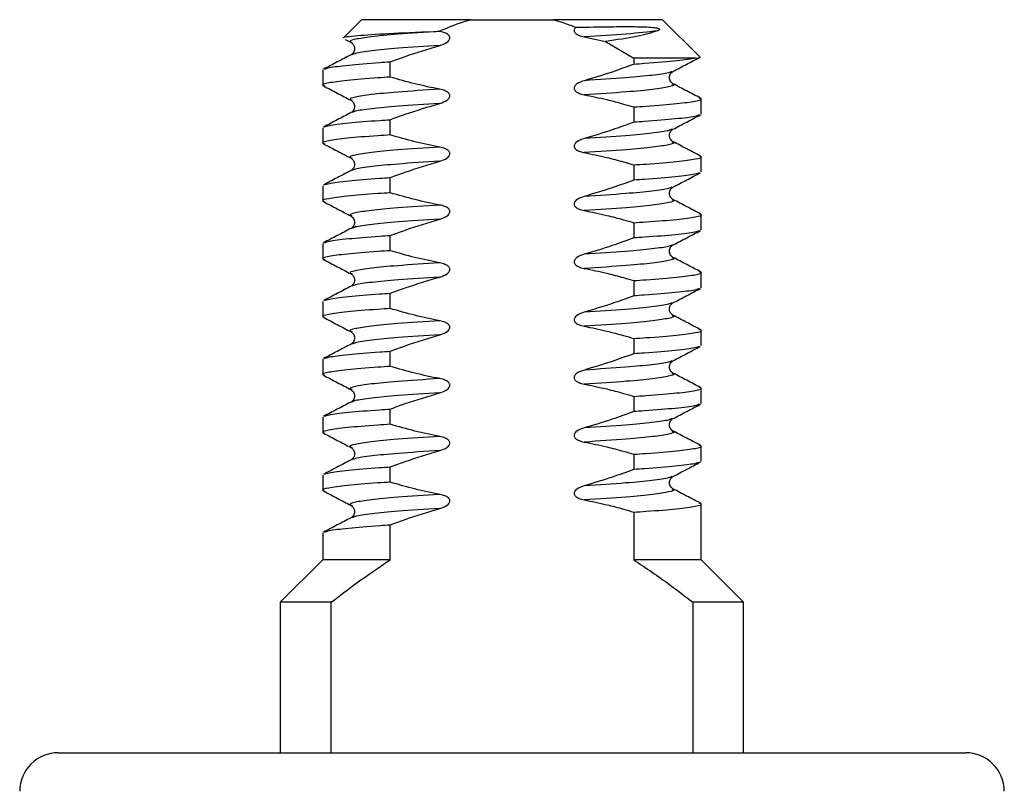
# Model space of a CAD drawing. Extents: x 37 to 336, y 78 to 253.
# Drawn here: x 136 to 161, y 231 to 251 of the extents above; entities that cross this region are included whole.
import ezdxf

# ---------------------------------------------------------------- set-up
doc = ezdxf.new("R2010")
doc.units = 0
doc.layers.get('0').update_dxf_attribs({"linetype": 'CONTINUOUS'})

msp = doc.modelspace()

# ---------------------------------------------------------------- linework, layer by layer
at = {"color": 7, "linetype": 'CONTINUOUS'}
for p, q in [((144.834, 251.194), (144.375, 250.735)), ((147.663, 251.194), (144.834, 251.194)), ((147.663, 251.194), (149.806, 251.194)), ((152.634, 251.194), (149.806, 251.194)), ((153.592, 250.237), (152.634, 251.194)), ((144.417, 250.682), (144.565, 250.604)), ((146.863, 250.89), (146.843, 250.894)), ((150.606, 250.747), (151.157, 250.629)), ((151.157, 250.629), (151.888, 250.194)), ((153.506, 250.194), (151.888, 250.194)), ((151.888, 250.194), (151.888, 250.036)), ((145.58, 249.706), (145.58, 250.102)), ((143.834, 249.891), (143.834, 249.496)), ((153.634, 248.746), (153.634, 249.141)), ((151.888, 248.931), (151.888, 248.536)), ((143.834, 248.391), (143.834, 247.996)), ((145.58, 248.206), (145.58, 248.602)), ((153.634, 247.246), (153.634, 247.641)), ((151.888, 247.431), (151.888, 247.036)), ((145.58, 246.706), (145.58, 247.102)), ((143.834, 246.891), (143.834, 246.496)), ((153.634, 245.746), (153.634, 246.141)), ((151.888, 245.931), (151.888, 245.536)), ((145.58, 245.206), (145.58, 245.602)), ((143.834, 245.391), (143.834, 244.996)), ((153.634, 244.246), (153.634, 244.641)), ((151.888, 244.431), (151.888, 244.036)), ((145.58, 243.706), (145.58, 244.102)), ((143.834, 243.891), (143.834, 243.496)), ((153.634, 242.746), (153.634, 243.141)), ((151.888, 242.931), (151.888, 242.536)), ((145.58, 242.206), (145.58, 242.602)), ((143.834, 242.391), (143.834, 241.996)), ((153.634, 241.246), (153.634, 241.641)), ((151.888, 241.431), (151.888, 241.036)), ((145.58, 240.706), (145.58, 241.102)), ((143.834, 240.891), (143.834, 240.496)), ((153.634, 239.746), (153.634, 240.141)), ((151.888, 239.931), (151.888, 239.536)), ((145.58, 239.206), (145.58, 239.602)), ((143.834, 239.391), (143.834, 238.996)), ((151.888, 238.431), (151.888, 237.194)), ((153.634, 238.246), (153.634, 238.641)), ((145.58, 237.194), (145.58, 238.102)), ((143.834, 237.891), (143.834, 237.194)), ((153.634, 237.194), (153.634, 237.694)), ((143.834, 237.194), (142.734, 236.094)), ((145.58, 237.194), (143.834, 237.194)), ((153.634, 237.194), (151.888, 237.194)), ((154.734, 236.094), (153.634, 237.194)), ((142.734, 236.094), (142.734, 232.194)), ((144.051, 236.094), (142.734, 236.094)), ((144.051, 232.194), (144.051, 236.094)), ((153.418, 236.094), (153.418, 232.194)), ((154.734, 236.094), (153.418, 236.094)), ((154.734, 232.194), (154.734, 236.094)), ((136.984, 232.194), (160.484, 232.194))]:
    msp.add_line(p, q, dxfattribs=at)
for centre, start, end in [((136.984, 231.194), 90, 180), ((160.484, 231.194), 0, 90)]:
    msp.add_arc(centre, 1, start, end, dxfattribs=at)
msp.add_ellipse((148.734, 237.694), major_axis=(0, 83.742), ratio=0.058513, start_param=4.712389, end_param=4.718967, dxfattribs=at)
for points, knots in [([(146.843, 250.894), (147.053, 250.983), (147.322, 251.096), (147.602, 251.176), (147.663, 251.194)], [0, 0, 0, 0, 0.781482, 1, 1, 1, 1]), ([(149.806, 251.194), (149.926, 251.158), (150.12, 251.1), (150.309, 251.026), (150.381, 250.998)], [0, 0, 0, 0, 0.617023, 1, 1, 1, 1]), ([(150.381, 250.998), (150.377, 250.994), (150.364, 250.98), (150.349, 250.955), (150.34, 250.923), (150.344, 250.893), (150.36, 250.861), (150.4, 250.82), (150.484, 250.775), (150.56, 250.758), (150.606, 250.747)], [0, 0, 0, 0, 0.042879, 0.132652, 0.203253, 0.274214, 0.339186, 0.45274, 0.671907, 1, 1, 1, 1]), ([(150.381, 250.998), (150.7, 251.003), (151.231, 251.012), (151.822, 251.015), (152.181, 251.01), (152.382, 250.997), (152.475, 250.982), (152.508, 250.973), (152.524, 250.967), (152.534, 250.963), (152.539, 250.96), (152.543, 250.956), (152.546, 250.954), (152.548, 250.951), (152.55, 250.948), (152.552, 250.942), (152.548, 250.927), (152.528, 250.915), (152.507, 250.906), (152.499, 250.903)], [0, 0, 0, 0, 0.324921, 0.541127, 0.744333, 0.861648, 0.897809, 0.912471, 0.919632, 0.922567, 0.925524, 0.92661, 0.927707, 0.928667, 0.929902, 0.932157, 0.939791, 0.976041, 1, 1, 1, 1]), ([(144.389, 250.721), (144.382, 250.723), (144.32, 250.742), (144.686, 250.78), (145.476, 250.837), (146.314, 250.874), (146.795, 250.892), (146.843, 250.894)], [0, 0, 0, 0, 0.0380633, 0.3544207, 0.6602784, 0.9661263, 1, 1, 1, 1]), ([(146.863, 250.524), (146.93, 250.547), (147.017, 250.576), (147.096, 250.645), (147.12, 250.682), (147.129, 250.715), (147.125, 250.745), (147.109, 250.777), (147.069, 250.817), (146.985, 250.862), (146.909, 250.88), (146.863, 250.89)], [0, 0, 0, 0, 0.306792, 0.400298, 0.456556, 0.500792, 0.545253, 0.585952, 0.657108, 0.79443, 1, 1, 1, 1]), ([(152.499, 250.903), (152.257, 250.875), (151.782, 250.82), (150.993, 250.771), (150.606, 250.747)], [0, 0, 0, 0, 0.509115, 1, 1, 1, 1]), ([(152.499, 250.903), (152.341, 250.854), (152.028, 250.756), (151.445, 250.671), (151.157, 250.629)], [0, 0, 0, 0, 0.506568, 1, 1, 1, 1]), ([(144.566, 250.604), (144.582, 250.593), (144.617, 250.57), (144.664, 250.474), (144.643, 250.343), (144.592, 250.304), (144.566, 250.284)], [0, 0, 0, 0, 0.21662, 0.457087, 0.720434, 1, 1, 1, 1]), ([(145.58, 250.102), (145.71, 250.149), (146.133, 250.305), (146.564, 250.434), (146.863, 250.524)], [0, 0, 0, 0, 0.30629, 1, 1, 1, 1]), ([(144.566, 250.284), (144.447, 250.221), (144.209, 250.097), (143.972, 249.973), (143.853, 249.911)], [0, 0, 0, 0, 0.499777, 1, 1, 1, 1]), ([(153.506, 250.194), (153.364, 250.171), (153.079, 250.124), (152.418, 250.07), (151.98, 250.042), (151.888, 250.036)], [0, 0, 0, 0, 0.440936, 0.88297, 1, 1, 1, 1]), ([(152.904, 249.854), (153.022, 249.916), (153.26, 250.041), (153.497, 250.165), (153.616, 250.227)], [0, 0, 0, 0, 0.499789, 1, 1, 1, 1]), ([(153.506, 250.194), (153.554, 250.202), (153.62, 250.214), (153.591, 250.225), (153.583, 250.228)], [0, 0, 0, 0, 0.732501, 1, 1, 1, 1]), ([(143.888, 249.912), (143.914, 249.925), (143.98, 249.958), (144.466, 250.018), (145.071, 250.069), (145.489, 250.096), (145.58, 250.102)], [0, 0, 0, 0, 0.224061, 0.564054, 0.904046, 1, 1, 1, 1]), ([(151.888, 250.036), (151.702, 249.968), (151.279, 249.813), (150.847, 249.685), (150.606, 249.613)], [0, 0, 0, 0, 0.440342, 1, 1, 1, 1]), ([(145.58, 249.706), (145.473, 249.699), (145.041, 249.672), (144.421, 249.62), (143.951, 249.553), (143.777, 249.508), (143.867, 249.482), (143.888, 249.476)], [0, 0, 0, 0, 0.092075, 0.369646, 0.647217, 0.915284, 1, 1, 1, 1]), ([(146.863, 249.39), (146.648, 249.434), (146.216, 249.523), (145.793, 249.645), (145.58, 249.706)], [0, 0, 0, 0, 0.499222, 1, 1, 1, 1]), ([(152.903, 249.534), (152.877, 249.554), (152.826, 249.593), (152.804, 249.724), (152.852, 249.82), (152.887, 249.843), (152.903, 249.854)], [0, 0, 0, 0, 0.2795738, 0.5429284, 0.7833914, 1, 1, 1, 1]), ([(143.853, 249.477), (143.972, 249.415), (144.209, 249.291), (144.447, 249.166), (144.565, 249.104)], [0, 0, 0, 0, 0.500211, 1, 1, 1, 1]), ([(146.863, 249.024), (146.93, 249.047), (147.017, 249.076), (147.096, 249.145), (147.12, 249.182), (147.129, 249.215), (147.125, 249.245), (147.109, 249.277), (147.069, 249.317), (146.985, 249.362), (146.909, 249.38), (146.863, 249.39)], [0, 0, 0, 0, 0.306787, 0.4003, 0.456548, 0.500783, 0.545244, 0.585953, 0.657109, 0.794431, 1, 1, 1, 1]), ([(150.606, 249.613), (150.539, 249.591), (150.452, 249.562), (150.373, 249.493), (150.349, 249.455), (150.34, 249.423), (150.344, 249.393), (150.36, 249.361), (150.4, 249.32), (150.484, 249.275), (150.56, 249.258), (150.606, 249.247)], [0, 0, 0, 0, 0.306792, 0.400298, 0.456546, 0.500792, 0.545253, 0.585953, 0.657109, 0.79443, 1, 1, 1, 1]), ([(153.616, 249.161), (153.497, 249.223), (153.259, 249.347), (153.022, 249.471), (152.903, 249.534)], [0, 0, 0, 0, 0.500223, 1, 1, 1, 1]), ([(150.606, 249.247), (150.8, 249.208), (151.142, 249.138), (151.568, 249.025), (151.8, 248.957), (151.888, 248.931)], [0, 0, 0, 0, 0.450207, 0.791949, 1, 1, 1, 1]), ([(151.888, 248.931), (151.996, 248.938), (152.428, 248.966), (153.048, 249.018), (153.518, 249.084), (153.691, 249.129), (153.602, 249.155), (153.581, 249.162)], [0, 0, 0, 0, 0.0920354, 0.3694877, 0.6469401, 0.9148932, 1, 1, 1, 1]), ([(144.566, 249.104), (144.582, 249.093), (144.617, 249.07), (144.664, 248.974), (144.643, 248.843), (144.592, 248.804), (144.566, 248.784)], [0, 0, 0, 0, 0.21662, 0.457084, 0.720436, 1, 1, 1, 1]), ([(145.58, 248.602), (145.71, 248.649), (146.133, 248.805), (146.564, 248.934), (146.863, 249.024)], [0, 0, 0, 0, 0.30629, 1, 1, 1, 1]), ([(144.566, 248.784), (144.447, 248.721), (144.209, 248.597), (143.972, 248.473), (143.853, 248.411)], [0, 0, 0, 0, 0.499774, 1, 1, 1, 1]), ([(153.581, 248.726), (153.555, 248.713), (153.489, 248.679), (153.003, 248.62), (152.398, 248.569), (151.98, 248.542), (151.888, 248.536)], [0, 0, 0, 0, 0.224467, 0.564282, 0.904096, 1, 1, 1, 1]), ([(152.904, 248.354), (153.022, 248.416), (153.26, 248.541), (153.497, 248.665), (153.616, 248.727)], [0, 0, 0, 0, 0.4997865, 1, 1, 1, 1]), ([(143.888, 248.412), (143.914, 248.425), (143.98, 248.458), (144.466, 248.518), (145.071, 248.569), (145.489, 248.596), (145.58, 248.602)], [0, 0, 0, 0, 0.224061, 0.564054, 0.904046, 1, 1, 1, 1]), ([(151.888, 248.536), (151.702, 248.468), (151.279, 248.313), (150.847, 248.185), (150.606, 248.113)], [0, 0, 0, 0, 0.440341, 1, 1, 1, 1]), ([(145.58, 248.206), (145.473, 248.199), (145.041, 248.172), (144.421, 248.12), (143.951, 248.053), (143.777, 248.008), (143.867, 247.982), (143.888, 247.976)], [0, 0, 0, 0, 0.092075, 0.369646, 0.647217, 0.915284, 1, 1, 1, 1]), ([(146.863, 247.89), (146.648, 247.934), (146.216, 248.023), (145.793, 248.145), (145.58, 248.206)], [0, 0, 0, 0, 0.499222, 1, 1, 1, 1]), ([(152.903, 248.034), (152.877, 248.054), (152.826, 248.093), (152.804, 248.224), (152.852, 248.32), (152.887, 248.343), (152.903, 248.354)], [0, 0, 0, 0, 0.2795746, 0.5429301, 0.7833907, 1, 1, 1, 1]), ([(143.853, 247.977), (143.972, 247.915), (144.209, 247.791), (144.447, 247.666), (144.565, 247.604)], [0, 0, 0, 0, 0.500211, 1, 1, 1, 1]), ([(146.863, 247.524), (146.93, 247.547), (147.017, 247.576), (147.096, 247.645), (147.12, 247.682), (147.129, 247.715), (147.125, 247.745), (147.109, 247.777), (147.069, 247.817), (146.985, 247.862), (146.909, 247.88), (146.863, 247.89)], [0, 0, 0, 0, 0.306792, 0.400298, 0.456546, 0.500792, 0.545253, 0.585953, 0.657109, 0.79443, 1, 1, 1, 1]), ([(150.606, 248.113), (150.539, 248.091), (150.452, 248.062), (150.373, 247.993), (150.349, 247.955), (150.34, 247.923), (150.344, 247.893), (150.36, 247.861), (150.4, 247.82), (150.484, 247.776), (150.56, 247.758), (150.606, 247.747)], [0, 0, 0, 0, 0.306788, 0.400301, 0.456549, 0.500785, 0.545246, 0.585955, 0.657111, 0.794427, 1, 1, 1, 1]), ([(153.616, 247.661), (153.497, 247.723), (153.259, 247.847), (153.022, 247.971), (152.903, 248.034)], [0, 0, 0, 0, 0.500221, 1, 1, 1, 1]), ([(150.606, 247.747), (150.8, 247.708), (151.142, 247.638), (151.568, 247.525), (151.8, 247.457), (151.888, 247.431)], [0, 0, 0, 0, 0.450205, 0.791949, 1, 1, 1, 1]), ([(151.888, 247.431), (151.996, 247.438), (152.428, 247.466), (153.048, 247.518), (153.518, 247.584), (153.691, 247.629), (153.602, 247.655), (153.581, 247.662)], [0, 0, 0, 0, 0.092035, 0.369488, 0.64694, 0.914893, 1, 1, 1, 1]), ([(144.566, 247.604), (144.582, 247.593), (144.617, 247.57), (144.664, 247.474), (144.643, 247.343), (144.592, 247.304), (144.566, 247.284)], [0, 0, 0, 0, 0.21662, 0.457086, 0.720437, 1, 1, 1, 1]), ([(145.58, 247.102), (145.71, 247.149), (146.133, 247.305), (146.564, 247.434), (146.863, 247.524)], [0, 0, 0, 0, 0.30629, 1, 1, 1, 1]), ([(144.566, 247.284), (144.447, 247.221), (144.209, 247.097), (143.972, 246.973), (143.853, 246.911)], [0, 0, 0, 0, 0.499777, 1, 1, 1, 1]), ([(143.888, 246.912), (143.914, 246.925), (143.98, 246.958), (144.466, 247.018), (145.071, 247.069), (145.489, 247.096), (145.58, 247.102)], [0, 0, 0, 0, 0.224061, 0.564054, 0.904046, 1, 1, 1, 1]), ([(153.581, 247.226), (153.555, 247.213), (153.489, 247.179), (153.003, 247.12), (152.398, 247.069), (151.98, 247.042), (151.888, 247.036)], [0, 0, 0, 0, 0.2244674, 0.5642818, 0.9040961, 1, 1, 1, 1]), ([(152.904, 246.854), (153.022, 246.916), (153.26, 247.041), (153.497, 247.165), (153.616, 247.227)], [0, 0, 0, 0, 0.499789, 1, 1, 1, 1]), ([(151.888, 247.036), (151.702, 246.968), (151.279, 246.813), (150.847, 246.685), (150.606, 246.613)], [0, 0, 0, 0, 0.440342, 1, 1, 1, 1]), ([(152.903, 246.534), (152.877, 246.554), (152.826, 246.593), (152.804, 246.724), (152.852, 246.82), (152.887, 246.843), (152.903, 246.854)], [0, 0, 0, 0, 0.2795738, 0.5429284, 0.7833914, 1, 1, 1, 1]), ([(145.58, 246.706), (145.473, 246.699), (145.041, 246.672), (144.421, 246.62), (143.951, 246.553), (143.777, 246.508), (143.867, 246.482), (143.888, 246.476)], [0, 0, 0, 0, 0.092075, 0.369646, 0.647217, 0.915284, 1, 1, 1, 1]), ([(146.863, 246.39), (146.648, 246.434), (146.216, 246.523), (145.793, 246.645), (145.58, 246.706)], [0, 0, 0, 0, 0.499222, 1, 1, 1, 1]), ([(150.606, 246.613), (150.539, 246.591), (150.452, 246.562), (150.373, 246.493), (150.349, 246.455), (150.34, 246.423), (150.344, 246.393), (150.36, 246.361), (150.4, 246.32), (150.484, 246.275), (150.56, 246.258), (150.606, 246.247)], [0, 0, 0, 0, 0.306792, 0.400298, 0.456546, 0.500792, 0.545253, 0.585953, 0.657109, 0.79443, 1, 1, 1, 1]), ([(143.853, 246.477), (143.972, 246.415), (144.209, 246.291), (144.447, 246.166), (144.565, 246.104)], [0, 0, 0, 0, 0.5002135, 1, 1, 1, 1]), ([(146.863, 246.024), (146.93, 246.047), (147.017, 246.076), (147.096, 246.145), (147.12, 246.182), (147.129, 246.215), (147.125, 246.245), (147.109, 246.277), (147.069, 246.317), (146.985, 246.362), (146.909, 246.38), (146.863, 246.39)], [0, 0, 0, 0, 0.306788, 0.400301, 0.456549, 0.500785, 0.545246, 0.585955, 0.657111, 0.794427, 1, 1, 1, 1]), ([(153.616, 246.161), (153.497, 246.223), (153.259, 246.347), (153.022, 246.471), (152.903, 246.534)], [0, 0, 0, 0, 0.500223, 1, 1, 1, 1]), ([(144.566, 246.104), (144.582, 246.093), (144.617, 246.07), (144.664, 245.974), (144.643, 245.843), (144.592, 245.804), (144.566, 245.784)], [0, 0, 0, 0, 0.21662, 0.457084, 0.720436, 1, 1, 1, 1]), ([(150.606, 246.247), (150.8, 246.208), (151.142, 246.138), (151.568, 246.025), (151.8, 245.957), (151.888, 245.931)], [0, 0, 0, 0, 0.450207, 0.791949, 1, 1, 1, 1]), ([(151.888, 245.931), (151.996, 245.938), (152.428, 245.966), (153.048, 246.018), (153.518, 246.084), (153.691, 246.129), (153.602, 246.155), (153.581, 246.162)], [0, 0, 0, 0, 0.0920354, 0.3694877, 0.6469401, 0.9148932, 1, 1, 1, 1]), ([(145.58, 245.602), (145.71, 245.649), (146.133, 245.805), (146.564, 245.934), (146.863, 246.024)], [0, 0, 0, 0, 0.306291, 1, 1, 1, 1]), ([(144.566, 245.784), (144.447, 245.721), (144.209, 245.597), (143.972, 245.473), (143.853, 245.411)], [0, 0, 0, 0, 0.499779, 1, 1, 1, 1]), ([(143.888, 245.412), (143.914, 245.425), (143.98, 245.458), (144.466, 245.518), (145.071, 245.569), (145.489, 245.596), (145.58, 245.602)], [0, 0, 0, 0, 0.224061, 0.564054, 0.904046, 1, 1, 1, 1]), ([(153.581, 245.726), (153.555, 245.713), (153.489, 245.679), (153.003, 245.62), (152.398, 245.569), (151.98, 245.542), (151.888, 245.536)], [0, 0, 0, 0, 0.2244674, 0.5642817, 0.9040961, 1, 1, 1, 1]), ([(152.904, 245.354), (153.022, 245.416), (153.26, 245.541), (153.497, 245.665), (153.616, 245.727)], [0, 0, 0, 0, 0.499789, 1, 1, 1, 1]), ([(151.888, 245.536), (151.702, 245.468), (151.279, 245.313), (150.847, 245.185), (150.606, 245.113)], [0, 0, 0, 0, 0.44034, 1, 1, 1, 1]), ([(152.903, 245.034), (152.877, 245.054), (152.826, 245.093), (152.804, 245.224), (152.852, 245.32), (152.887, 245.343), (152.903, 245.354)], [0, 0, 0, 0, 0.279576, 0.542928, 0.783391, 1, 1, 1, 1]), ([(145.58, 245.206), (145.473, 245.199), (145.041, 245.172), (144.421, 245.12), (143.951, 245.053), (143.777, 245.008), (143.867, 244.982), (143.888, 244.976)], [0, 0, 0, 0, 0.092075, 0.369646, 0.647217, 0.915284, 1, 1, 1, 1]), ([(146.863, 244.89), (146.648, 244.934), (146.216, 245.023), (145.793, 245.145), (145.58, 245.206)], [0, 0, 0, 0, 0.499222, 1, 1, 1, 1]), ([(150.606, 245.113), (150.539, 245.091), (150.452, 245.062), (150.373, 244.993), (150.349, 244.955), (150.34, 244.923), (150.344, 244.893), (150.36, 244.861), (150.4, 244.82), (150.484, 244.775), (150.56, 244.758), (150.606, 244.747)], [0, 0, 0, 0, 0.306787, 0.4003, 0.456548, 0.500783, 0.545244, 0.585953, 0.657109, 0.794431, 1, 1, 1, 1]), ([(143.853, 244.977), (143.972, 244.915), (144.209, 244.791), (144.447, 244.666), (144.565, 244.604)], [0, 0, 0, 0, 0.500211, 1, 1, 1, 1]), ([(146.863, 244.524), (146.93, 244.547), (147.017, 244.576), (147.096, 244.645), (147.12, 244.682), (147.129, 244.715), (147.125, 244.745), (147.109, 244.777), (147.069, 244.817), (146.985, 244.862), (146.909, 244.88), (146.863, 244.89)], [0, 0, 0, 0, 0.306787, 0.4003, 0.456547, 0.500794, 0.545255, 0.585954, 0.65711, 0.794431, 1, 1, 1, 1]), ([(153.616, 244.661), (153.497, 244.723), (153.259, 244.847), (153.022, 244.971), (152.903, 245.034)], [0, 0, 0, 0, 0.500223, 1, 1, 1, 1]), ([(144.566, 244.604), (144.582, 244.593), (144.617, 244.57), (144.664, 244.474), (144.643, 244.343), (144.592, 244.304), (144.566, 244.284)], [0, 0, 0, 0, 0.21662, 0.457086, 0.720437, 1, 1, 1, 1]), ([(150.606, 244.747), (150.8, 244.708), (151.142, 244.638), (151.568, 244.525), (151.8, 244.457), (151.888, 244.431)], [0, 0, 0, 0, 0.450207, 0.791949, 1, 1, 1, 1]), ([(151.888, 244.431), (151.996, 244.438), (152.428, 244.466), (153.048, 244.518), (153.518, 244.584), (153.691, 244.629), (153.602, 244.655), (153.581, 244.662)], [0, 0, 0, 0, 0.092035, 0.369488, 0.64694, 0.914893, 1, 1, 1, 1]), ([(145.58, 244.102), (145.71, 244.149), (146.133, 244.305), (146.564, 244.434), (146.863, 244.524)], [0, 0, 0, 0, 0.30629, 1, 1, 1, 1]), ([(144.566, 244.284), (144.447, 244.221), (144.209, 244.097), (143.972, 243.973), (143.853, 243.911)], [0, 0, 0, 0, 0.499777, 1, 1, 1, 1]), ([(143.888, 243.912), (143.914, 243.925), (143.98, 243.958), (144.466, 244.018), (145.071, 244.069), (145.489, 244.096), (145.58, 244.102)], [0, 0, 0, 0, 0.224061, 0.564053, 0.904046, 1, 1, 1, 1]), ([(151.888, 244.036), (151.702, 243.968), (151.279, 243.813), (150.847, 243.685), (150.606, 243.613)], [0, 0, 0, 0, 0.440341, 1, 1, 1, 1]), ([(153.581, 244.226), (153.555, 244.213), (153.489, 244.179), (153.003, 244.12), (152.398, 244.069), (151.98, 244.042), (151.888, 244.036)], [0, 0, 0, 0, 0.224467, 0.564282, 0.904096, 1, 1, 1, 1]), ([(152.904, 243.854), (153.022, 243.916), (153.26, 244.041), (153.497, 244.165), (153.616, 244.227)], [0, 0, 0, 0, 0.499789, 1, 1, 1, 1]), ([(152.903, 243.534), (152.877, 243.554), (152.826, 243.593), (152.804, 243.724), (152.852, 243.82), (152.887, 243.843), (152.903, 243.854)], [0, 0, 0, 0, 0.279574, 0.542929, 0.783389, 1, 1, 1, 1]), ([(145.58, 243.706), (145.473, 243.699), (145.041, 243.672), (144.421, 243.62), (143.951, 243.553), (143.777, 243.508), (143.867, 243.482), (143.888, 243.476)], [0, 0, 0, 0, 0.092075, 0.369646, 0.647217, 0.915284, 1, 1, 1, 1]), ([(146.863, 243.39), (146.648, 243.434), (146.216, 243.523), (145.793, 243.645), (145.58, 243.706)], [0, 0, 0, 0, 0.499223, 1, 1, 1, 1]), ([(150.606, 243.613), (150.539, 243.591), (150.452, 243.562), (150.373, 243.493), (150.349, 243.455), (150.34, 243.423), (150.344, 243.393), (150.36, 243.361), (150.4, 243.32), (150.484, 243.275), (150.56, 243.258), (150.606, 243.247)], [0, 0, 0, 0, 0.306789, 0.400295, 0.456552, 0.500788, 0.54525, 0.585959, 0.657107, 0.79443, 1, 1, 1, 1]), ([(153.616, 243.161), (153.497, 243.223), (153.259, 243.347), (153.022, 243.471), (152.903, 243.534)], [0, 0, 0, 0, 0.500226, 1, 1, 1, 1]), ([(143.853, 243.477), (143.972, 243.415), (144.209, 243.291), (144.447, 243.166), (144.565, 243.104)], [0, 0, 0, 0, 0.500211, 1, 1, 1, 1]), ([(146.863, 243.024), (146.93, 243.047), (147.017, 243.076), (147.096, 243.145), (147.12, 243.182), (147.129, 243.215), (147.125, 243.245), (147.109, 243.277), (147.069, 243.317), (146.985, 243.362), (146.909, 243.38), (146.863, 243.39)], [0, 0, 0, 0, 0.306792, 0.400298, 0.456555, 0.500791, 0.545252, 0.585961, 0.657109, 0.79443, 1, 1, 1, 1]), ([(144.566, 243.104), (144.582, 243.093), (144.617, 243.07), (144.664, 242.974), (144.643, 242.843), (144.592, 242.804), (144.566, 242.784)], [0, 0, 0, 0, 0.21662, 0.457087, 0.720434, 1, 1, 1, 1]), ([(145.58, 242.602), (145.71, 242.649), (146.133, 242.805), (146.564, 242.934), (146.863, 243.024)], [0, 0, 0, 0, 0.30629, 1, 1, 1, 1]), ([(150.606, 243.247), (150.8, 243.208), (151.142, 243.138), (151.568, 243.025), (151.8, 242.957), (151.888, 242.931)], [0, 0, 0, 0, 0.450206, 0.791949, 1, 1, 1, 1]), ([(151.888, 242.931), (151.996, 242.938), (152.428, 242.966), (153.048, 243.018), (153.518, 243.084), (153.691, 243.129), (153.602, 243.155), (153.581, 243.162)], [0, 0, 0, 0, 0.092035, 0.369488, 0.64694, 0.914893, 1, 1, 1, 1]), ([(144.566, 242.784), (144.447, 242.721), (144.209, 242.597), (143.972, 242.473), (143.853, 242.411)], [0, 0, 0, 0, 0.499777, 1, 1, 1, 1]), ([(143.888, 242.412), (143.914, 242.425), (143.98, 242.458), (144.466, 242.518), (145.071, 242.569), (145.489, 242.596), (145.58, 242.602)], [0, 0, 0, 0, 0.224061, 0.564054, 0.904046, 1, 1, 1, 1]), ([(151.888, 242.536), (151.702, 242.468), (151.279, 242.313), (150.847, 242.185), (150.606, 242.113)], [0, 0, 0, 0, 0.440342, 1, 1, 1, 1]), ([(153.581, 242.726), (153.555, 242.713), (153.489, 242.679), (153.003, 242.62), (152.398, 242.569), (151.98, 242.542), (151.888, 242.536)], [0, 0, 0, 0, 0.2244674, 0.5642817, 0.9040961, 1, 1, 1, 1]), ([(152.904, 242.354), (153.022, 242.416), (153.26, 242.541), (153.497, 242.665), (153.616, 242.727)], [0, 0, 0, 0, 0.499789, 1, 1, 1, 1]), ([(152.903, 242.034), (152.877, 242.054), (152.826, 242.093), (152.804, 242.224), (152.852, 242.32), (152.887, 242.343), (152.903, 242.354)], [0, 0, 0, 0, 0.2795738, 0.5429284, 0.7833914, 1, 1, 1, 1]), ([(145.58, 242.206), (145.473, 242.199), (145.041, 242.172), (144.421, 242.12), (143.951, 242.053), (143.777, 242.008), (143.867, 241.982), (143.888, 241.976)], [0, 0, 0, 0, 0.092075, 0.369646, 0.647217, 0.915284, 1, 1, 1, 1]), ([(146.863, 241.89), (146.648, 241.934), (146.216, 242.023), (145.793, 242.145), (145.58, 242.206)], [0, 0, 0, 0, 0.499222, 1, 1, 1, 1]), ([(150.606, 242.113), (150.539, 242.091), (150.452, 242.062), (150.373, 241.993), (150.349, 241.955), (150.34, 241.923), (150.344, 241.893), (150.36, 241.861), (150.4, 241.82), (150.484, 241.775), (150.56, 241.758), (150.606, 241.747)], [0, 0, 0, 0, 0.306792, 0.400298, 0.456546, 0.500792, 0.545253, 0.585953, 0.657109, 0.79443, 1, 1, 1, 1]), ([(153.616, 241.661), (153.497, 241.723), (153.259, 241.847), (153.022, 241.971), (152.903, 242.034)], [0, 0, 0, 0, 0.500223, 1, 1, 1, 1]), ([(143.853, 241.977), (143.972, 241.915), (144.209, 241.791), (144.447, 241.666), (144.565, 241.604)], [0, 0, 0, 0, 0.500211, 1, 1, 1, 1]), ([(146.863, 241.524), (146.93, 241.547), (147.017, 241.576), (147.096, 241.645), (147.12, 241.682), (147.129, 241.715), (147.125, 241.745), (147.109, 241.777), (147.069, 241.817), (146.985, 241.862), (146.909, 241.88), (146.863, 241.89)], [0, 0, 0, 0, 0.306787, 0.4003, 0.456548, 0.500783, 0.545244, 0.585953, 0.657109, 0.794431, 1, 1, 1, 1]), ([(150.606, 241.747), (150.8, 241.708), (151.142, 241.638), (151.568, 241.525), (151.8, 241.457), (151.888, 241.431)], [0, 0, 0, 0, 0.450207, 0.791949, 1, 1, 1, 1]), ([(144.566, 241.604), (144.582, 241.593), (144.617, 241.57), (144.664, 241.474), (144.643, 241.343), (144.592, 241.304), (144.566, 241.284)], [0, 0, 0, 0, 0.216622, 0.457085, 0.720437, 1, 1, 1, 1]), ([(145.58, 241.102), (145.71, 241.149), (146.133, 241.305), (146.564, 241.434), (146.863, 241.524)], [0, 0, 0, 0, 0.30629, 1, 1, 1, 1]), ([(151.888, 241.431), (151.996, 241.438), (152.428, 241.466), (153.048, 241.518), (153.518, 241.584), (153.691, 241.629), (153.602, 241.655), (153.581, 241.662)], [0, 0, 0, 0, 0.0920354, 0.3694877, 0.6469401, 0.9148932, 1, 1, 1, 1]), ([(144.566, 241.284), (144.447, 241.221), (144.209, 241.097), (143.972, 240.973), (143.853, 240.911)], [0, 0, 0, 0, 0.499774, 1, 1, 1, 1]), ([(143.888, 240.912), (143.914, 240.925), (143.98, 240.958), (144.466, 241.018), (145.071, 241.069), (145.489, 241.096), (145.58, 241.102)], [0, 0, 0, 0, 0.224061, 0.564054, 0.904046, 1, 1, 1, 1]), ([(151.888, 241.036), (151.702, 240.968), (151.279, 240.813), (150.847, 240.685), (150.606, 240.613)], [0, 0, 0, 0, 0.440341, 1, 1, 1, 1]), ([(153.581, 241.226), (153.555, 241.213), (153.489, 241.179), (153.003, 241.12), (152.398, 241.069), (151.98, 241.042), (151.888, 241.036)], [0, 0, 0, 0, 0.224467, 0.564282, 0.904096, 1, 1, 1, 1]), ([(152.904, 240.854), (153.022, 240.916), (153.26, 241.041), (153.497, 241.165), (153.616, 241.227)], [0, 0, 0, 0, 0.4997865, 1, 1, 1, 1]), ([(152.903, 240.534), (152.877, 240.554), (152.826, 240.593), (152.804, 240.724), (152.852, 240.82), (152.887, 240.843), (152.903, 240.854)], [0, 0, 0, 0, 0.2795746, 0.5429301, 0.7833907, 1, 1, 1, 1]), ([(145.58, 240.706), (145.473, 240.699), (145.041, 240.672), (144.421, 240.62), (143.951, 240.553), (143.777, 240.508), (143.867, 240.482), (143.888, 240.476)], [0, 0, 0, 0, 0.092075, 0.369646, 0.647217, 0.915284, 1, 1, 1, 1]), ([(143.853, 240.477), (143.972, 240.415), (144.209, 240.291), (144.447, 240.166), (144.565, 240.104)], [0, 0, 0, 0, 0.500211, 1, 1, 1, 1]), ([(146.863, 240.39), (146.648, 240.434), (146.216, 240.523), (145.793, 240.645), (145.58, 240.706)], [0, 0, 0, 0, 0.499222, 1, 1, 1, 1]), ([(150.606, 240.613), (150.539, 240.591), (150.452, 240.562), (150.373, 240.493), (150.349, 240.455), (150.34, 240.423), (150.344, 240.393), (150.36, 240.361), (150.4, 240.32), (150.484, 240.276), (150.56, 240.258), (150.606, 240.247)], [0, 0, 0, 0, 0.306788, 0.400301, 0.456549, 0.500785, 0.545246, 0.585955, 0.657111, 0.794427, 1, 1, 1, 1]), ([(153.616, 240.161), (153.497, 240.223), (153.259, 240.347), (153.022, 240.471), (152.903, 240.534)], [0, 0, 0, 0, 0.500221, 1, 1, 1, 1]), ([(146.863, 240.024), (146.93, 240.047), (147.017, 240.076), (147.096, 240.145), (147.12, 240.182), (147.129, 240.215), (147.125, 240.245), (147.109, 240.277), (147.069, 240.317), (146.985, 240.362), (146.909, 240.38), (146.863, 240.39)], [0, 0, 0, 0, 0.306792, 0.400298, 0.456546, 0.500792, 0.545253, 0.585953, 0.657109, 0.79443, 1, 1, 1, 1]), ([(150.606, 240.247), (150.8, 240.208), (151.142, 240.138), (151.568, 240.025), (151.8, 239.957), (151.888, 239.931)], [0, 0, 0, 0, 0.450205, 0.791949, 1, 1, 1, 1]), ([(144.566, 240.104), (144.582, 240.093), (144.617, 240.07), (144.664, 239.974), (144.643, 239.843), (144.592, 239.804), (144.566, 239.784)], [0, 0, 0, 0, 0.21662, 0.457086, 0.720437, 1, 1, 1, 1]), ([(145.58, 239.602), (145.71, 239.649), (146.133, 239.805), (146.564, 239.934), (146.863, 240.024)], [0, 0, 0, 0, 0.30629, 1, 1, 1, 1]), ([(151.888, 239.931), (151.996, 239.938), (152.428, 239.966), (153.048, 240.018), (153.518, 240.084), (153.691, 240.129), (153.602, 240.155), (153.581, 240.162)], [0, 0, 0, 0, 0.092035, 0.369488, 0.64694, 0.914893, 1, 1, 1, 1]), ([(144.566, 239.784), (144.447, 239.721), (144.209, 239.597), (143.972, 239.473), (143.853, 239.411)], [0, 0, 0, 0, 0.499777, 1, 1, 1, 1]), ([(153.581, 239.726), (153.555, 239.713), (153.489, 239.679), (153.003, 239.62), (152.398, 239.569), (151.98, 239.542), (151.888, 239.536)], [0, 0, 0, 0, 0.2244674, 0.5642818, 0.9040961, 1, 1, 1, 1]), ([(152.904, 239.354), (153.022, 239.416), (153.26, 239.541), (153.497, 239.665), (153.616, 239.727)], [0, 0, 0, 0, 0.499789, 1, 1, 1, 1]), ([(143.888, 239.412), (143.914, 239.425), (143.98, 239.458), (144.466, 239.518), (145.071, 239.569), (145.489, 239.596), (145.58, 239.602)], [0, 0, 0, 0, 0.224061, 0.564054, 0.904046, 1, 1, 1, 1]), ([(151.888, 239.536), (151.702, 239.468), (151.279, 239.313), (150.847, 239.185), (150.606, 239.113)], [0, 0, 0, 0, 0.440342, 1, 1, 1, 1]), ([(145.58, 239.206), (145.473, 239.199), (145.041, 239.172), (144.421, 239.12), (143.951, 239.053), (143.777, 239.008), (143.867, 238.982), (143.888, 238.976)], [0, 0, 0, 0, 0.0920748, 0.3696458, 0.6472168, 0.9152845, 1, 1, 1, 1]), ([(146.863, 238.89), (146.648, 238.934), (146.216, 239.023), (145.793, 239.145), (145.58, 239.206)], [0, 0, 0, 0, 0.499222, 1, 1, 1, 1]), ([(152.903, 239.034), (152.877, 239.054), (152.826, 239.093), (152.804, 239.224), (152.852, 239.32), (152.887, 239.343), (152.903, 239.354)], [0, 0, 0, 0, 0.2795738, 0.5429284, 0.7833914, 1, 1, 1, 1]), ([(143.853, 238.977), (143.972, 238.915), (144.209, 238.791), (144.447, 238.666), (144.565, 238.604)], [0, 0, 0, 0, 0.500211, 1, 1, 1, 1]), ([(150.606, 239.113), (150.539, 239.091), (150.452, 239.062), (150.373, 238.993), (150.349, 238.955), (150.34, 238.923), (150.344, 238.893), (150.36, 238.861), (150.4, 238.82), (150.484, 238.775), (150.56, 238.758), (150.606, 238.747)], [0, 0, 0, 0, 0.306792, 0.400298, 0.456546, 0.500792, 0.545253, 0.585953, 0.657109, 0.79443, 1, 1, 1, 1]), ([(153.616, 238.661), (153.497, 238.723), (153.259, 238.847), (153.022, 238.971), (152.903, 239.034)], [0, 0, 0, 0, 0.500223, 1, 1, 1, 1]), ([(146.863, 238.524), (146.93, 238.547), (147.017, 238.576), (147.096, 238.645), (147.12, 238.682), (147.129, 238.715), (147.125, 238.745), (147.109, 238.777), (147.069, 238.817), (146.985, 238.862), (146.909, 238.88), (146.863, 238.89)], [0, 0, 0, 0, 0.306788, 0.400301, 0.456549, 0.500785, 0.545246, 0.585955, 0.657111, 0.794427, 1, 1, 1, 1]), ([(150.606, 238.747), (150.8, 238.708), (151.142, 238.638), (151.568, 238.525), (151.8, 238.457), (151.888, 238.431)], [0, 0, 0, 0, 0.450207, 0.791949, 1, 1, 1, 1]), ([(144.566, 238.604), (144.582, 238.593), (144.617, 238.57), (144.664, 238.474), (144.643, 238.343), (144.592, 238.304), (144.566, 238.284)], [0, 0, 0, 0, 0.21662, 0.457084, 0.720436, 1, 1, 1, 1]), ([(145.58, 238.102), (145.71, 238.149), (146.133, 238.305), (146.564, 238.434), (146.863, 238.524)], [0, 0, 0, 0, 0.306291, 1, 1, 1, 1]), ([(151.888, 238.431), (151.996, 238.438), (152.428, 238.466), (153.048, 238.518), (153.518, 238.584), (153.691, 238.629), (153.602, 238.655), (153.581, 238.662)], [0, 0, 0, 0, 0.0920354, 0.3694877, 0.6469401, 0.9148932, 1, 1, 1, 1]), ([(144.566, 238.284), (144.447, 238.221), (144.209, 238.097), (143.972, 237.973), (143.853, 237.911)], [0, 0, 0, 0, 0.499774, 1, 1, 1, 1]), ([(143.888, 237.912), (143.914, 237.925), (143.98, 237.958), (144.466, 238.018), (145.071, 238.069), (145.489, 238.096), (145.58, 238.102)], [0, 0, 0, 0, 0.224061, 0.564054, 0.904046, 1, 1, 1, 1]), ([(144.051, 236.094), (144.27, 236.263), (144.767, 236.647), (145.289, 236.998), (145.58, 237.194)], [0, 0, 0, 0, 0.4414064, 1, 1, 1, 1]), ([(151.888, 237.194), (152.204, 236.981), (152.725, 236.63), (153.222, 236.246), (153.418, 236.094)], [0, 0, 0, 0, 0.60474, 1, 1, 1, 1])]:
    msp.add_open_spline(points, degree=3, knots=knots, dxfattribs=at)
at = {"color": 8, "linetype": 'CONTINUOUS'}
for points, knots in [([(146.863, 250.89), (146.481, 250.866), (145.781, 250.823), (145.055, 250.751), (144.646, 250.685), (144.495, 250.638), (144.575, 250.611), (144.597, 250.604)], [0, 0, 0, 0, 0.2648307, 0.4852332, 0.7056356, 0.9184788, 1, 1, 1, 1]), ([(146.863, 250.524), (146.486, 250.501), (145.789, 250.457), (145.077, 250.386), (144.67, 250.328), (144.618, 250.296), (144.598, 250.284)], [0, 0, 0, 0, 0.313279, 0.578175, 0.843072, 1, 1, 1, 1]), ([(152.871, 249.854), (152.852, 249.842), (152.799, 249.809), (152.392, 249.751), (151.679, 249.68), (150.983, 249.637), (150.606, 249.613)], [0, 0, 0, 0, 0.157691, 0.422348, 0.687005, 1, 1, 1, 1]), ([(146.863, 249.39), (146.481, 249.366), (145.781, 249.323), (145.055, 249.251), (144.646, 249.185), (144.495, 249.138), (144.575, 249.111), (144.597, 249.104)], [0, 0, 0, 0, 0.264831, 0.485234, 0.705636, 0.91848, 1, 1, 1, 1]), ([(152.871, 249.534), (152.893, 249.527), (152.974, 249.499), (152.823, 249.453), (152.414, 249.386), (151.688, 249.315), (150.988, 249.271), (150.606, 249.247)], [0, 0, 0, 0, 0.082212, 0.294895, 0.515132, 0.735369, 1, 1, 1, 1]), ([(146.863, 249.024), (146.486, 249.001), (145.789, 248.957), (145.077, 248.886), (144.67, 248.828), (144.618, 248.796), (144.598, 248.784)], [0, 0, 0, 0, 0.313279, 0.578175, 0.843072, 1, 1, 1, 1]), ([(152.871, 248.354), (152.852, 248.342), (152.799, 248.309), (152.392, 248.251), (151.679, 248.18), (150.983, 248.137), (150.606, 248.113)], [0, 0, 0, 0, 0.157691, 0.422348, 0.687005, 1, 1, 1, 1]), ([(146.863, 247.89), (146.481, 247.866), (145.781, 247.823), (145.055, 247.751), (144.646, 247.685), (144.495, 247.638), (144.575, 247.611), (144.597, 247.604)], [0, 0, 0, 0, 0.264831, 0.485234, 0.705636, 0.91848, 1, 1, 1, 1]), ([(152.871, 248.034), (152.893, 248.027), (152.974, 247.999), (152.823, 247.953), (152.414, 247.886), (151.688, 247.815), (150.988, 247.771), (150.606, 247.747)], [0, 0, 0, 0, 0.082212, 0.294895, 0.515132, 0.735368, 1, 1, 1, 1]), ([(146.863, 247.524), (146.486, 247.501), (145.789, 247.457), (145.077, 247.386), (144.67, 247.328), (144.618, 247.296), (144.598, 247.284)], [0, 0, 0, 0, 0.313279, 0.578175, 0.843072, 1, 1, 1, 1]), ([(152.871, 246.854), (152.852, 246.842), (152.799, 246.809), (152.392, 246.751), (151.679, 246.68), (150.983, 246.637), (150.606, 246.613)], [0, 0, 0, 0, 0.157691, 0.422348, 0.687005, 1, 1, 1, 1]), ([(146.863, 246.39), (146.481, 246.366), (145.781, 246.323), (145.055, 246.251), (144.646, 246.185), (144.495, 246.138), (144.575, 246.111), (144.597, 246.104)], [0, 0, 0, 0, 0.264831, 0.485234, 0.705636, 0.91848, 1, 1, 1, 1]), ([(152.871, 246.534), (152.893, 246.527), (152.974, 246.499), (152.823, 246.453), (152.414, 246.386), (151.688, 246.315), (150.988, 246.271), (150.606, 246.247)], [0, 0, 0, 0, 0.082212, 0.294895, 0.515132, 0.735369, 1, 1, 1, 1]), ([(146.863, 246.024), (146.486, 246.001), (145.789, 245.957), (145.077, 245.886), (144.67, 245.828), (144.618, 245.796), (144.598, 245.784)], [0, 0, 0, 0, 0.313279, 0.578175, 0.843072, 1, 1, 1, 1]), ([(152.871, 245.354), (152.852, 245.342), (152.799, 245.309), (152.392, 245.251), (151.679, 245.18), (150.983, 245.137), (150.606, 245.113)], [0, 0, 0, 0, 0.157691, 0.422348, 0.687005, 1, 1, 1, 1]), ([(146.863, 244.89), (146.481, 244.866), (145.781, 244.823), (145.055, 244.751), (144.646, 244.685), (144.495, 244.638), (144.575, 244.611), (144.597, 244.604)], [0, 0, 0, 0, 0.264831, 0.485234, 0.705636, 0.91848, 1, 1, 1, 1]), ([(152.871, 245.034), (152.893, 245.027), (152.974, 244.999), (152.823, 244.953), (152.414, 244.886), (151.688, 244.815), (150.988, 244.771), (150.606, 244.747)], [0, 0, 0, 0, 0.082212, 0.294895, 0.515132, 0.735368, 1, 1, 1, 1]), ([(146.863, 244.524), (146.486, 244.501), (145.789, 244.457), (145.077, 244.386), (144.67, 244.328), (144.618, 244.296), (144.598, 244.284)], [0, 0, 0, 0, 0.313279, 0.578175, 0.843072, 1, 1, 1, 1]), ([(152.871, 243.854), (152.852, 243.842), (152.799, 243.809), (152.392, 243.751), (151.679, 243.68), (150.983, 243.637), (150.606, 243.613)], [0, 0, 0, 0, 0.157691, 0.422348, 0.687005, 1, 1, 1, 1]), ([(152.871, 243.534), (152.893, 243.527), (152.974, 243.499), (152.823, 243.453), (152.414, 243.386), (151.688, 243.315), (150.988, 243.271), (150.606, 243.247)], [0, 0, 0, 0, 0.082212, 0.294895, 0.515132, 0.735369, 1, 1, 1, 1]), ([(146.863, 243.39), (146.481, 243.366), (145.781, 243.323), (145.055, 243.251), (144.646, 243.185), (144.495, 243.138), (144.575, 243.111), (144.597, 243.104)], [0, 0, 0, 0, 0.264831, 0.485234, 0.705636, 0.91848, 1, 1, 1, 1]), ([(146.863, 243.024), (146.486, 243.001), (145.789, 242.957), (145.077, 242.886), (144.67, 242.828), (144.618, 242.796), (144.598, 242.784)], [0, 0, 0, 0, 0.313279, 0.578175, 0.843072, 1, 1, 1, 1]), ([(152.871, 242.354), (152.852, 242.342), (152.799, 242.309), (152.392, 242.251), (151.679, 242.18), (150.983, 242.137), (150.606, 242.113)], [0, 0, 0, 0, 0.157691, 0.422348, 0.687005, 1, 1, 1, 1]), ([(152.871, 242.034), (152.893, 242.027), (152.974, 241.999), (152.823, 241.953), (152.414, 241.886), (151.688, 241.815), (150.988, 241.771), (150.606, 241.747)], [0, 0, 0, 0, 0.082212, 0.294895, 0.515132, 0.735368, 1, 1, 1, 1]), ([(146.863, 241.89), (146.481, 241.866), (145.781, 241.823), (145.055, 241.751), (144.646, 241.685), (144.495, 241.638), (144.575, 241.611), (144.597, 241.604)], [0, 0, 0, 0, 0.264831, 0.485234, 0.705636, 0.91848, 1, 1, 1, 1]), ([(146.863, 241.524), (146.486, 241.501), (145.789, 241.457), (145.077, 241.386), (144.67, 241.328), (144.618, 241.296), (144.598, 241.284)], [0, 0, 0, 0, 0.313279, 0.578175, 0.843072, 1, 1, 1, 1]), ([(152.871, 240.854), (152.852, 240.842), (152.799, 240.809), (152.392, 240.751), (151.679, 240.68), (150.983, 240.637), (150.606, 240.613)], [0, 0, 0, 0, 0.157691, 0.422348, 0.687005, 1, 1, 1, 1]), ([(152.871, 240.534), (152.893, 240.527), (152.974, 240.499), (152.823, 240.453), (152.414, 240.386), (151.688, 240.315), (150.988, 240.271), (150.606, 240.247)], [0, 0, 0, 0, 0.082212, 0.294895, 0.515132, 0.735368, 1, 1, 1, 1]), ([(146.863, 240.39), (146.481, 240.366), (145.781, 240.323), (145.055, 240.251), (144.646, 240.185), (144.495, 240.138), (144.575, 240.111), (144.597, 240.104)], [0, 0, 0, 0, 0.264831, 0.485234, 0.705636, 0.91848, 1, 1, 1, 1]), ([(146.863, 240.024), (146.486, 240.001), (145.789, 239.957), (145.077, 239.886), (144.67, 239.828), (144.618, 239.796), (144.598, 239.784)], [0, 0, 0, 0, 0.313279, 0.578175, 0.843072, 1, 1, 1, 1]), ([(152.871, 239.354), (152.852, 239.342), (152.799, 239.309), (152.392, 239.251), (151.679, 239.18), (150.983, 239.137), (150.606, 239.113)], [0, 0, 0, 0, 0.157691, 0.422348, 0.687005, 1, 1, 1, 1]), ([(152.871, 239.034), (152.893, 239.027), (152.974, 238.999), (152.823, 238.953), (152.414, 238.886), (151.688, 238.815), (150.988, 238.771), (150.606, 238.747)], [0, 0, 0, 0, 0.082212, 0.294895, 0.515132, 0.735369, 1, 1, 1, 1]), ([(146.863, 238.89), (146.481, 238.866), (145.781, 238.823), (145.055, 238.751), (144.646, 238.685), (144.495, 238.638), (144.575, 238.611), (144.597, 238.604)], [0, 0, 0, 0, 0.264831, 0.485234, 0.705636, 0.91848, 1, 1, 1, 1]), ([(146.863, 238.524), (146.486, 238.501), (145.789, 238.457), (145.077, 238.386), (144.67, 238.328), (144.618, 238.296), (144.598, 238.284)], [0, 0, 0, 0, 0.313279, 0.578175, 0.843072, 1, 1, 1, 1])]:
    msp.add_open_spline(points, degree=3, knots=knots, dxfattribs=at)

doc.saveas('drawing.dxf')
